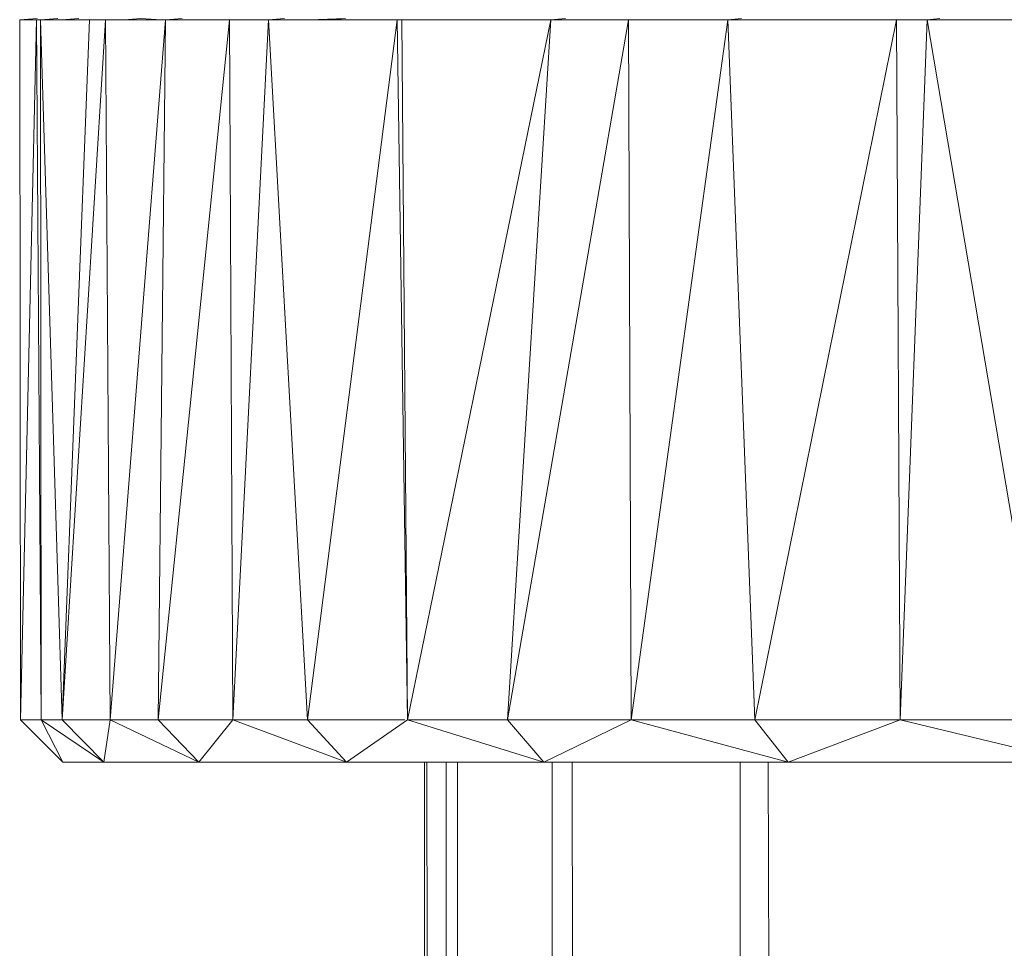
# Model space of a CAD drawing. Units: millimetres. Extents: x 1733 to 8453, y -1957 to 2795.
# Drawn here: x 6952 to 6976, y 1960 to 1982 of the extents above; entities that cross this region are included whole.
import ezdxf

# ---------------------------------------------------------------- set-up
doc = ezdxf.new("R2010")
doc.units = ezdxf.units.MM
doc.layers.add('06', color=7, linetype='Continuous', lineweight=9)

# ---------------------------------------------------------------- blocks, each defined once
blk = doc.blocks.new('10076_DWG-435348-South')
at = {"lineweight": 9}
for p, q in [((3146.268, 1876.18), (3146.679, 1876.215)), ((3146.288, 1859.68), (3146.268, 1876.18)), ((3146.666, 1876.18), (3146.268, 1876.18)), ((3146.666, 1876.18), (3146.288, 1859.68)), ((3146.762, 1876.18), (3146.666, 1876.18)), ((3146.777, 1859.68), (3146.666, 1876.18)), ((3146.762, 1876.18), (3147.17, 1876.215)), ((3147.266, 1859.68), (3146.762, 1876.18)), ((3146.762, 1876.18), (3146.777, 1859.68)), ((3146.762, 1876.18), (3147.91, 1876.18)), ((3147.255, 1876.18), (3147.661, 1876.215)), ((3147.266, 1859.68), (3148.294, 1876.18)), ((3147.266, 1859.68), (3147.91, 1876.18)), ((3148.294, 1876.18), (3147.91, 1876.18)), ((3149.703, 1876.18), (3148.294, 1876.18)), ((3148.4, 1859.68), (3148.294, 1876.18)), ((3149.703, 1876.18), (3148.4, 1859.68)), ((3148.727, 1876.18), (3149.126, 1876.215)), ((3149.61, 1876.18), (3149.126, 1876.215)), ((3151.212, 1876.18), (3149.533, 1859.68)), ((3149.533, 1859.68), (3149.703, 1876.18)), ((3149.703, 1876.18), (3150.097, 1876.215)), ((3151.212, 1876.18), (3149.703, 1876.18)), ((3152.127, 1876.18), (3151.212, 1876.18)), ((3151.292, 1859.68), (3151.212, 1876.18)), ((3152.127, 1876.18), (3151.292, 1859.68)), ((3152.127, 1876.18), (3152.508, 1876.215)), ((3155.16, 1876.18), (3152.127, 1876.18)), ((3153.051, 1859.68), (3152.127, 1876.18)), ((3155.16, 1876.18), (3153.051, 1859.68)), ((3153.095, 1876.18), (3153.942, 1876.215)), ((3153.569, 1876.18), (3153.942, 1876.215)), ((3155.407, 1859.68), (3155.16, 1876.18)), ((3155.16, 1876.18), (3155.271, 1876.18)), ((3155.271, 1876.18), (3155.344, 1876.181)), ((3155.407, 1859.68), (3155.271, 1876.18)), ((3158.779, 1876.18), (3155.271, 1876.18)), ((3155.407, 1859.68), (3158.779, 1876.18)), ((3160.61, 1876.18), (3157.763, 1859.68)), ((3157.763, 1859.68), (3158.779, 1876.18)), ((3158.779, 1876.18), (3159.125, 1876.215)), ((3160.61, 1876.18), (3158.779, 1876.18)), ((3162.952, 1876.18), (3160.61, 1876.18)), ((3160.677, 1859.68), (3160.61, 1876.18)), ((3162.952, 1876.18), (3160.677, 1859.68)), ((3162.952, 1876.18), (3163.277, 1876.215)), ((3166.928, 1876.18), (3162.952, 1876.18)), ((3163.592, 1859.68), (3162.952, 1876.18)), ((3166.928, 1876.18), (3163.592, 1859.68)), ((3167.646, 1876.18), (3166.928, 1876.18)), ((3167.016, 1859.68), (3166.928, 1876.18)), ((3167.646, 1876.18), (3167.016, 1859.68)), ((3167.646, 1876.18), (3167.946, 1876.215)), ((3170.44, 1859.68), (3167.646, 1876.18)), ((3167.646, 1876.18), (3172.821, 1876.18)), ((3146.288, 1859.68), (3147.288, 1858.68)), ((3146.777, 1859.68), (3146.288, 1859.68)), ((3147.266, 1859.68), (3146.777, 1859.68)), ((3146.777, 1859.68), (3148.253, 1858.68)), ((3146.777, 1859.68), (3147.288, 1858.68)), ((3147.266, 1859.68), (3148.4, 1859.68)), ((3147.266, 1859.68), (3148.253, 1858.68)), ((3148.4, 1859.68), (3148.253, 1858.68)), ((3149.533, 1859.68), (3148.4, 1859.68)), ((3148.4, 1859.68), (3150.492, 1858.68)), ((3151.292, 1859.68), (3149.533, 1859.68)), ((3149.533, 1859.68), (3150.492, 1858.68)), ((3151.292, 1859.68), (3150.492, 1858.68)), ((3153.051, 1859.68), (3151.292, 1859.68)), ((3151.292, 1859.68), (3153.966, 1858.68)), ((3155.344, 1859.68), (3153.051, 1859.68)), ((3153.051, 1859.68), (3153.966, 1858.68)), ((3155.407, 1859.68), (3153.966, 1858.68)), ((3155.407, 1859.68), (3157.763, 1859.68)), ((3155.407, 1859.68), (3158.619, 1858.68)), ((3160.677, 1859.68), (3157.763, 1859.68)), ((3157.763, 1859.68), (3158.619, 1858.68)), ((3160.677, 1859.68), (3158.619, 1858.68)), ((3163.592, 1859.68), (3160.677, 1859.68)), ((3160.677, 1859.68), (3164.373, 1858.68)), ((3167.016, 1859.68), (3163.592, 1859.68)), ((3163.592, 1859.68), (3164.373, 1858.68)), ((3167.016, 1859.68), (3164.373, 1858.68)), ((3170.44, 1859.68), (3167.016, 1859.68)), ((3167.016, 1859.68), (3171.136, 1858.68)), ((3148.253, 1858.68), (3147.288, 1858.68)), ((3147.288, 1858.68), (3147.61, 1858.68)), ((3150.492, 1858.68), (3148.253, 1858.68)), ((3153.966, 1858.68), (3150.492, 1858.68)), ((3158.619, 1858.68), (3153.966, 1858.68)), ((3155.81, 1858.68), (3155.81, 93.535)), ((3155.864, 1858.68), (3156.294, 93.45)), ((3156.314, 1858.68), (3156.314, 93.45)), ((3156.58, 1858.68), (3158.713, 93.664)), ((3164.373, 1858.68), (3158.619, 1858.68)), ((3158.815, 1858.68), (3158.815, 93.603)), ((3159.286, 1858.68), (3163.061, 93.629)), ((3163.242, 1858.68), (3163.242, 93.629)), ((3163.904, 1858.68), (3169.212, 93.629)), ((3171.136, 1858.68), (3164.373, 1858.68))]:
    blk.add_line(p, q, dxfattribs=at)

msp = doc.modelspace()

# ---------------------------------------------------------------- block references
at = {"layer": '06'}
msp.add_blockref('10076_DWG-435348-South', (3806.206, 106), dxfattribs=at)

doc.saveas('drawing.dxf')
